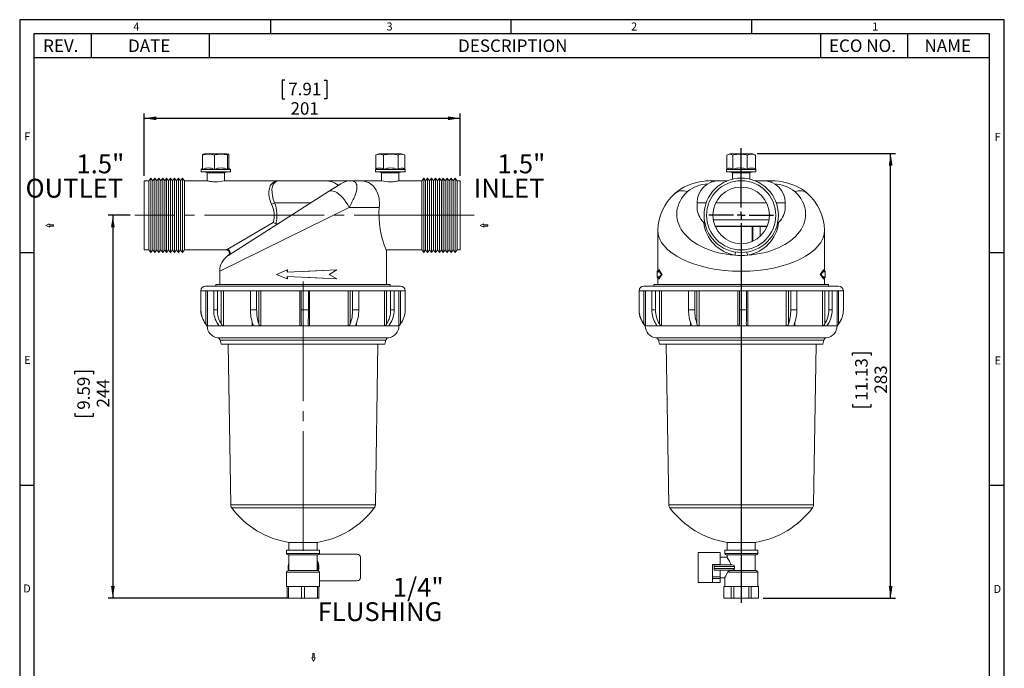
# Model space of a CAD drawing. Units: millimetres. Extents: x 3 to 1047, y 1 to 1481.
# Drawn here: x 3 to 1047, y 794 to 1481 of the extents above; entities that cross this region are included whole.
import ezdxf

# ---------------------------------------------------------------- set-up
doc = ezdxf.new("R2010")
doc.units = ezdxf.units.MM
doc.header["$LTSCALE"] = 5
doc.linetypes.add('SLD-Center', pattern=[19.05, 15.24, -1.27, 1.27, -1.27])
doc.linetypes.add('SLD-Solid', pattern=[0])
doc.layers.add('LAYER_1', color=7, linetype='SLD-Solid')
doc.layers.add('SLD-0', color=7, linetype='SLD-Solid')
doc.styles.add('SLDTEXTSTYLE0', font='GOTHIC.TTF', dxfattribs={"width": 0.913})
doc.styles.add('SLDTEXTSTYLE1', font='GOTHIC.TTF', dxfattribs={"width": 0.913})
doc.styles.add('SLDTEXTSTYLE2', font='ARIAL.TTF', dxfattribs={"width": 0.948})
doc.dimstyles.new('SLDDIMSTYLE0', dxfattribs={"dimtxt": 12.841593, "dimasz": 12.841593, "dimexe": 0, "dimexo": 0.0625, "dimgap": 3.210398, "dimtad": 1, "dimdec": 1, "dimlfac": 0.6, "dimrnd": 1e-09, "dimzin": 12, "dimdsep": 46, "dimtxsty": 'SLDTEXTSTYLE2', "dimsah": 1, "dimcen": 0.09, "dimadec": 0, "dimazin": 3, "dimtfac": 1, "dimtdec": 1, "dimtofl": 0, "dimtmove": 0, "dimatfit": 3, "dimfxl": 0, "dimfrac": 2, "dimtolj": 1, "dimtzin": 12, "dimarcsym": 0})
doc.dimstyles.new('SLDDIMSTYLE1', dxfattribs={"dimtxt": 12.841593, "dimasz": 12.841593, "dimexe": 0, "dimexo": 0.0625, "dimgap": 3.210398, "dimtad": 1, "dimdec": 0, "dimlfac": 0.6, "dimrnd": 1e-09, "dimzin": 12, "dimdsep": 46, "dimtxsty": 'SLDTEXTSTYLE2', "dimsah": 1, "dimcen": 0.09, "dimadec": 0, "dimazin": 3, "dimtfac": 1, "dimtdec": 0, "dimtofl": 0, "dimtmove": 0, "dimatfit": 3, "dimfxl": 0, "dimfrac": 2, "dimtolj": 1, "dimtzin": 12, "dimarcsym": 0})

# ---------------------------------------------------------------- blocks, each defined once
blk = doc.blocks.new('Block1')
at = {"color": 7, "linetype": 'SLD-Solid', "lineweight": 0}
for p, q in [((0, 84), (175, 180)), ((181, 0), (0, 84)), ((175, 180), (175, 130)), ((175, 130), (400, 130)), ((400, 50), (181, 50)), ((181, 50), (181, 0)), ((400, 130), (400, 50))]:
    blk.add_line(p, q, dxfattribs=at)
blk = doc.blocks.new('HET-R-L')
at = {"color": 7, "linetype": 'Continuous', "xscale": 0.1428571428571428, "yscale": 0.1428571428571428, "zscale": 0.1428571428571428}
blk.add_blockref('Block1', (0, 0), dxfattribs=at)
blk = doc.blocks.new('SW_NOTE_0')
at = {"layer": 'SLD-0', "color": 0, "char_height": 20, "attachment_point": 3, "style": 'SLDTEXTSTYLE0'}
for s, insert in [('1.5"  ', (61.9, 25.5)), ('OUTLET', (60.7, -0.3))]:
    blk.add_mtext(s, dxfattribs=dict(at, insert=insert))
blk = doc.blocks.new('SW_NOTE_1')
at = {"layer": 'SLD-0', "color": 0, "char_height": 20, "attachment_point": 3, "style": 'SLDTEXTSTYLE0'}
for s, insert in [('1.5"', (46.9, 25.5)), ('INLET', (46.1, -0.3))]:
    blk.add_mtext(s, dxfattribs=dict(at, insert=insert))
blk = doc.blocks.new('SW_NOTE_2')
at = {"layer": 'SLD-0', "color": 0, "char_height": 20, "attachment_point": 3, "style": 'SLDTEXTSTYLE0'}
for s, insert in [('1/4"', (51.2, 25.5)), ('FLUSHING', (49.8, -0.3))]:
    blk.add_mtext(s, dxfattribs=dict(at, insert=insert))
blk = doc.blocks.new('SW_TABLEANNOTATION_0')
at = {"layer": 'LAYER_1', "color": 0}
for p, q in [((0, 0), (0, -25)), ((1013.2, 0), (0, 0)), ((60.9, 0), (60.9, -25)), ((186.1, 0), (186.1, -25)), ((834.2, 0), (834.2, -25)), ((926.5, 0), (926.5, -25)), ((1013.2, -25), (1013.2, 0)), ((0, -25), (1013.2, -25))]:
    blk.add_line(p, q, dxfattribs=at)
at = {"layer": 'LAYER_1', "color": 0, "attachment_point": 1, "style": 'SLDTEXTSTYLE2'}
for s, insert, char_height in [('REV.', (9.9, -5.9), 13.23), ('DATE', (100, -5.9), 13.23), ('DESCRIPTION', (449.9, -5.9), 13.229), ('ECO NO.', (843.1, -5.9), 13.23), ('NAME', (944.4, -5.9), 13.23)]:
    blk.add_mtext(s, dxfattribs=dict(at, insert=insert, char_height=char_height))
blk = doc.blocks.new('_D')
at = {"layer": 'SLD-0', "color": 7}
for p, q in [((284.3, 1417), (281.4, 1417)), ((281.4, 1417), (281.4, 1397.2)), ((326, 1417), (328.9, 1417)), ((328.9, 1417), (328.9, 1397.2)), ((281.4, 1397.2), (284.3, 1397.2)), ((328.9, 1397.2), (326, 1397.2)), ((135.3, 1315.5), (135.3, 1381.7)), ((470.3, 1315.5), (470.3, 1381.7)), ((135.3, 1376.7), (470.3, 1376.7))]:
    blk.add_line(p, q, dxfattribs=at)
for points in [[(135.3, 1376.7), (148.2, 1374.7), (148.2, 1378.6)], [(470.3, 1376.7), (457.5, 1378.6), (457.5, 1374.7)]]:
    blk.add_solid(points, dxfattribs=at)
at = {"layer": 'SLD-0', "color": 7, "char_height": 13.23, "attachment_point": 1, "style": 'SLDTEXTSTYLE2'}
for s, insert in [('7.91', (288, 1414.3)), ('201', (290.4, 1393.7))]:
    blk.add_mtext(s, dxfattribs=dict(at, insert=insert))
blk = doc.blocks.new('_D_1')
at = {"layer": 'SLD-0', "color": 7}
for p, q in [((120.3, 1273.8), (97, 1273.8)), ((102, 1273.8), (102, 868)), ((61.7, 1105.6), (61.7, 1108.6)), ((61.7, 1108.6), (81.5, 1108.6)), ((81.5, 1108.6), (81.5, 1105.6)), ((61.7, 1064), (61.7, 1061)), ((61.7, 1061), (81.5, 1061)), ((81.5, 1061), (81.5, 1064)), ((288.3, 868), (97, 868))]:
    blk.add_line(p, q, dxfattribs=at)
for points in [[(102, 1273.8), (100.1, 1261), (104, 1261)], [(102, 868), (104, 880.8), (100.1, 880.8)]]:
    blk.add_solid(points, dxfattribs=at)
at = {"layer": 'SLD-0', "color": 7, "char_height": 13.23, "attachment_point": 1, "rotation": 90, "style": 'SLDTEXTSTYLE2'}
for s, insert in [('9.59', (64.4, 1067.7)), ('244', (85, 1070.1))]:
    blk.add_mtext(s, dxfattribs=dict(at, insert=insert))
blk = doc.blocks.new('_D_2')
at = {"layer": 'SLD-0', "color": 7}
for p, q in [((785.3, 1339.2), (931.7, 1339.2)), ((926.7, 868), (926.7, 1339.2)), ((886.4, 1125.1), (886.4, 1128)), ((886.4, 1128), (906.1, 1128)), ((906.1, 1128), (906.1, 1125.1)), ((886.4, 1073.6), (886.4, 1070.7)), ((886.4, 1070.7), (906.1, 1070.7)), ((906.1, 1070.7), (906.1, 1073.6)), ((791.7, 868), (931.7, 868))]:
    blk.add_line(p, q, dxfattribs=at)
for points in [[(926.7, 1339.2), (924.7, 1326.3), (928.7, 1326.3)], [(926.7, 868), (928.7, 880.8), (924.7, 880.8)]]:
    blk.add_solid(points, dxfattribs=at)
at = {"layer": 'SLD-0', "color": 7, "char_height": 13.23, "attachment_point": 1, "rotation": 90, "style": 'SLDTEXTSTYLE2'}
for s, insert in [('11.13', (889.1, 1077.3)), ('283', (909.6, 1084.7))]:
    blk.add_mtext(s, dxfattribs=dict(at, insert=insert))
blk = doc.blocks.new('SW_CENTERMARKSYMBOL_0')
at = {"layer": 'SLD-0', "color": 0}
for p, q in [((0, 8.3), (0, 71.1)), ((-8.3, 0), (-34.2, 0)), ((0, 0), (-4.2, 0)), ((0, 0), (0, 4.2)), ((0, 0), (0, -4.2)), ((0, 0), (4.2, 0)), ((8.3, 0), (34.2, 0)), ((0, -8.3), (0, -410.6))]:
    blk.add_line(p, q, dxfattribs=at)

msp = doc.modelspace()

# ---------------------------------------------------------------- linework, layer by layer
at = {"color": 7, "linetype": 'SLD-Solid', "lineweight": 15}
for p, q in [((197.17, 1337.73), (197.17, 1322.67)), ((199.11, 1339.15), (197.77, 1338.58)), ((216.19, 1339.15), (199.11, 1339.15)), ((209.71, 1337.73), (209.71, 1322.67)), ((223.24, 1339.15), (216.19, 1339.15)), ((224.58, 1338.58), (223.24, 1339.15)), ((223.72, 1337.73), (223.72, 1322.67)), ((225.18, 1337.73), (225.18, 1323.58)), ((380.79, 1337.73), (381.1, 1337.82)), ((380.79, 1337.73), (380.79, 1322.67)), ((384.11, 1339.15), (381.08, 1337.86)), ((396.64, 1339.15), (384.11, 1339.15)), ((388.99, 1337.73), (388.99, 1322.67)), ((408.24, 1339.15), (396.64, 1339.15)), ((404.38, 1337.73), (404.38, 1322.67)), ((411.26, 1337.86), (408.24, 1339.15)), ((411.56, 1337.73), (411.56, 1322.68)), ((752.92, 1337.73), (752.92, 1322.72)), ((756.18, 1339.15), (753.58, 1338.04)), ((780.31, 1339.15), (756.18, 1339.15)), ((759.31, 1337.73), (759.31, 1322.67)), ((774.64, 1337.73), (774.64, 1322.67)), ((782.9, 1338.04), (780.31, 1339.15)), ((782.88, 1338.04), (783.57, 1337.73)), ((783.57, 1337.73), (783.57, 1322.67)), ((195.51, 1322.48), (195.51, 1319.98)), ((195.51, 1322.48), (226.84, 1322.48)), ((195.51, 1319.98), (226.84, 1319.98)), ((200.96, 1319.98), (200.26, 1319.65)), ((200.26, 1319.65), (202.01, 1318.82)), ((200.26, 1319.65), (211.18, 1319.65)), ((202.01, 1318.82), (202.01, 1310.48)), ((202.01, 1318.82), (211.18, 1318.82)), ((211.18, 1319.65), (222.09, 1319.65)), ((211.18, 1318.82), (220.34, 1318.82)), ((220.34, 1318.82), (222.09, 1319.65)), ((220.34, 1310.48), (220.34, 1318.82)), ((222.09, 1319.65), (221.39, 1319.98)), ((226.84, 1319.98), (226.84, 1322.48)), ((380.51, 1322.48), (380.51, 1319.98)), ((380.51, 1322.48), (411.84, 1322.48)), ((380.51, 1319.98), (411.84, 1319.98)), ((385.96, 1319.98), (385.26, 1319.65)), ((385.26, 1319.65), (387.01, 1318.82)), ((396.18, 1319.65), (385.26, 1319.65)), ((387.01, 1318.82), (387.01, 1310.48)), ((396.18, 1318.82), (387.01, 1318.82)), ((407.09, 1319.65), (396.18, 1319.65)), ((405.34, 1318.82), (396.18, 1318.82)), ((405.34, 1318.82), (407.09, 1319.65)), ((405.34, 1310.48), (405.34, 1318.82)), ((407.09, 1319.65), (406.39, 1319.98)), ((411.84, 1319.98), (411.84, 1322.48)), ((752.58, 1322.48), (752.58, 1319.98)), ((752.58, 1322.48), (753.99, 1322.48)), ((752.58, 1319.98), (753.99, 1319.98)), ((753.99, 1322.48), (783.91, 1322.48)), ((753.99, 1319.98), (783.91, 1319.98)), ((758.03, 1319.98), (757.33, 1319.65)), ((757.33, 1319.65), (759.08, 1318.82)), ((757.33, 1319.65), (779.16, 1319.65)), ((759.08, 1318.82), (759.08, 1312.15)), ((759.08, 1318.82), (777.41, 1318.82)), ((777.41, 1318.82), (779.16, 1319.65)), ((777.41, 1312.15), (777.41, 1318.82)), ((779.16, 1319.65), (778.46, 1319.98)), ((783.91, 1319.98), (783.91, 1322.48)), ((140.34, 1310.48), (135.34, 1310.48)), ((135.34, 1273.82), (135.34, 1310.48)), ((142.43, 1313.23), (140.34, 1310.48)), ((140.34, 1310.48), (140.34, 1237.15)), ((144.51, 1310.48), (142.43, 1313.23)), ((142.43, 1273.82), (142.43, 1313.23)), ((146.59, 1313.23), (144.51, 1310.48)), ((144.51, 1273.82), (144.51, 1310.48)), ((148.68, 1310.48), (146.59, 1313.23)), ((146.59, 1273.82), (146.59, 1313.23)), ((150.76, 1313.23), (148.68, 1310.48)), ((148.68, 1273.82), (148.68, 1310.48)), ((152.84, 1310.48), (150.76, 1313.23)), ((150.76, 1273.82), (150.76, 1313.23)), ((154.93, 1313.23), (152.84, 1310.48)), ((152.84, 1273.82), (152.84, 1310.48)), ((157.01, 1310.48), (154.93, 1313.23)), ((154.93, 1273.82), (154.93, 1313.23)), ((159.09, 1313.23), (157.01, 1310.48)), ((157.01, 1273.82), (157.01, 1310.48)), ((161.18, 1310.48), (159.09, 1313.23)), ((159.09, 1273.82), (159.09, 1313.23)), ((163.26, 1313.23), (161.18, 1310.48)), ((161.18, 1273.82), (161.18, 1310.48)), ((165.34, 1310.48), (163.26, 1313.23)), ((163.26, 1273.82), (163.26, 1313.23)), ((167.43, 1313.23), (165.34, 1310.48)), ((165.34, 1273.82), (165.34, 1310.48)), ((169.51, 1310.48), (167.43, 1313.23)), ((167.43, 1273.82), (167.43, 1313.23)), ((171.59, 1313.23), (169.51, 1310.48)), ((169.51, 1273.82), (169.51, 1310.48)), ((173.68, 1310.48), (171.59, 1313.23)), ((171.59, 1273.82), (171.59, 1313.23)), ((175.76, 1313.23), (173.68, 1310.48)), ((173.68, 1273.82), (173.68, 1310.48)), ((177.84, 1310.48), (175.76, 1313.23)), ((175.76, 1273.82), (175.76, 1313.23)), ((202.04, 1310.48), (177.84, 1310.48)), ((177.84, 1273.82), (177.84, 1310.48)), ((280.34, 1310.48), (220.32, 1310.48)), ((280.34, 1310.48), (327.01, 1310.48)), ((327.7, 1310.48), (327.7, 1310.47)), ((354.51, 1310.48), (327.7, 1310.48)), ((330.69, 1299.02), (343.76, 1307.35)), ((340.81, 1305.86), (341.05, 1305.78)), ((363.68, 1310.48), (354.51, 1310.48)), ((387.03, 1310.48), (363.68, 1310.48)), ((429.51, 1310.48), (405.31, 1310.48)), ((431.59, 1313.23), (429.51, 1310.48)), ((429.51, 1273.82), (429.51, 1310.48)), ((433.68, 1310.48), (431.59, 1313.23)), ((431.59, 1273.82), (431.59, 1313.23)), ((435.76, 1313.23), (433.68, 1310.48)), ((433.68, 1273.82), (433.68, 1310.48)), ((437.84, 1310.48), (435.76, 1313.23)), ((435.76, 1273.82), (435.76, 1313.23)), ((439.93, 1313.23), (437.84, 1310.48)), ((437.84, 1273.82), (437.84, 1310.48)), ((442.01, 1310.48), (439.93, 1313.23)), ((439.93, 1273.82), (439.93, 1313.23)), ((444.09, 1313.23), (442.01, 1310.48)), ((442.01, 1273.82), (442.01, 1310.48)), ((446.18, 1310.48), (444.09, 1313.23)), ((444.09, 1273.82), (444.09, 1313.23)), ((448.26, 1313.23), (446.18, 1310.48)), ((446.18, 1273.82), (446.18, 1310.48)), ((450.34, 1310.48), (448.26, 1313.23)), ((448.26, 1273.82), (448.26, 1313.23)), ((452.43, 1313.23), (450.34, 1310.48)), ((450.34, 1273.82), (450.34, 1310.48)), ((454.51, 1310.48), (452.43, 1313.23)), ((452.43, 1273.82), (452.43, 1313.23)), ((456.59, 1313.23), (454.51, 1310.48)), ((454.51, 1273.82), (454.51, 1310.48)), ((458.68, 1310.48), (456.59, 1313.23)), ((456.59, 1273.82), (456.59, 1313.23)), ((460.76, 1313.23), (458.68, 1310.48)), ((458.68, 1273.82), (458.68, 1310.48)), ((462.84, 1310.48), (460.76, 1313.23)), ((460.76, 1273.82), (460.76, 1313.23)), ((464.93, 1313.23), (462.84, 1310.48)), ((462.84, 1273.82), (462.84, 1310.48)), ((467.01, 1310.48), (464.93, 1313.23)), ((464.93, 1273.82), (464.93, 1313.23)), ((470.34, 1310.48), (467.01, 1310.48)), ((467.01, 1273.82), (467.01, 1310.48)), ((470.34, 1310.48), (470.34, 1237.15)), ((736.37, 1310.48), (744.91, 1310.48)), ((736.37, 1310.48), (736.37, 1308.86)), ((744.91, 1310.48), (753.78, 1310.48)), ((782.71, 1310.48), (791.58, 1310.48)), ((791.58, 1310.48), (800.12, 1310.48)), ((800.12, 1308.86), (800.12, 1310.48)), ((224.94, 1231.6), (330.69, 1299.02)), ((312.07, 1287.15), (273.57, 1287.15)), ((721.58, 1287.15), (721.58, 1281.8)), ((731.15, 1287.15), (721.58, 1287.15)), ((741.37, 1287.15), (795.12, 1287.15)), ((814.91, 1287.15), (805.34, 1287.15)), ((814.91, 1281.8), (814.91, 1287.15)), ((135.34, 1237.15), (135.34, 1273.82)), ((142.43, 1234.4), (142.43, 1273.82)), ((144.51, 1237.15), (144.51, 1273.82)), ((146.59, 1234.4), (146.59, 1273.82)), ((148.68, 1237.15), (148.68, 1273.82)), ((150.76, 1234.4), (150.76, 1273.82)), ((152.84, 1237.15), (152.84, 1273.82)), ((154.93, 1234.4), (154.93, 1273.82)), ((157.01, 1237.15), (157.01, 1273.82)), ((159.09, 1234.4), (159.09, 1273.82)), ((161.18, 1237.15), (161.18, 1273.82)), ((163.26, 1234.4), (163.26, 1273.82)), ((165.34, 1237.15), (165.34, 1273.82)), ((167.43, 1234.4), (167.43, 1273.82)), ((169.51, 1237.15), (169.51, 1273.82)), ((171.59, 1234.4), (171.59, 1273.82)), ((173.68, 1237.15), (173.68, 1273.82)), ((175.76, 1234.4), (175.76, 1273.82)), ((177.84, 1237.15), (177.84, 1273.82)), ((352.49, 1282.15), (215.34, 1214.52)), ((384.47, 1282.15), (352.49, 1282.15)), ((429.51, 1237.15), (429.51, 1273.82)), ((431.59, 1234.4), (431.59, 1273.82)), ((433.68, 1237.15), (433.68, 1273.82)), ((435.76, 1234.4), (435.76, 1273.82)), ((437.84, 1237.15), (437.84, 1273.82)), ((439.93, 1234.4), (439.93, 1273.82)), ((442.01, 1237.15), (442.01, 1273.82)), ((444.09, 1234.4), (444.09, 1273.82)), ((446.18, 1237.15), (446.18, 1273.82)), ((448.26, 1234.4), (448.26, 1273.82)), ((450.34, 1237.15), (450.34, 1273.82)), ((452.43, 1234.4), (452.43, 1273.82)), ((454.51, 1237.15), (454.51, 1273.82)), ((456.59, 1234.4), (456.59, 1273.82)), ((458.68, 1237.15), (458.68, 1273.82)), ((460.76, 1234.4), (460.76, 1273.82)), ((462.84, 1237.15), (462.84, 1273.82)), ((464.93, 1234.4), (464.93, 1273.82)), ((467.01, 1237.15), (467.01, 1273.82)), ((223.15, 1237.7), (271.92, 1266.2)), ((728.54, 1266.17), (729.9, 1265.19)), ((797.85, 1268.98), (738.64, 1268.98)), ((679.91, 1258.08), (679.91, 1214.29)), ((796.02, 1262.48), (740.47, 1262.48)), ((740.69, 1261.98), (780.44, 1261.98)), ((741.65, 1261.98), (741.65, 1259.94)), ((779.85, 1246.15), (779.85, 1261.98)), ((780.44, 1261.98), (788.38, 1261.98)), ((780.44, 1261.98), (780.44, 1246.41)), ((788.38, 1261.98), (795.91, 1261.98)), ((788.38, 1261.98), (788.38, 1251.58)), ((856.58, 1214.29), (856.58, 1258.08)), ((135.34, 1237.15), (140.34, 1237.15)), ((140.34, 1237.15), (142.43, 1234.4)), ((142.43, 1234.4), (144.51, 1237.15)), ((144.51, 1237.15), (146.59, 1234.4)), ((146.59, 1234.4), (148.68, 1237.15)), ((148.68, 1237.15), (150.76, 1234.4)), ((150.76, 1234.4), (152.84, 1237.15)), ((152.84, 1237.15), (154.93, 1234.4)), ((154.93, 1234.4), (157.01, 1237.15)), ((157.01, 1237.15), (159.09, 1234.4)), ((159.09, 1234.4), (161.18, 1237.15)), ((161.18, 1237.15), (163.26, 1234.4)), ((163.26, 1234.4), (165.34, 1237.15)), ((165.34, 1237.15), (167.43, 1234.4)), ((167.43, 1234.4), (169.51, 1237.15)), ((169.51, 1237.15), (171.59, 1234.4)), ((171.59, 1234.4), (173.68, 1237.15)), ((173.68, 1237.15), (175.76, 1234.4)), ((175.76, 1234.4), (177.84, 1237.15)), ((177.84, 1237.15), (222.24, 1237.15)), ((391.98, 1237.15), (429.51, 1237.15)), ((392.01, 1200.48), (392.01, 1237.22)), ((429.51, 1237.15), (431.59, 1234.4)), ((431.59, 1234.4), (433.68, 1237.15)), ((433.68, 1237.15), (435.76, 1234.4)), ((435.76, 1234.4), (437.84, 1237.15)), ((437.84, 1237.15), (439.93, 1234.4)), ((439.93, 1234.4), (442.01, 1237.15)), ((442.01, 1237.15), (444.09, 1234.4)), ((444.09, 1234.4), (446.18, 1237.15)), ((446.18, 1237.15), (448.26, 1234.4)), ((448.26, 1234.4), (450.34, 1237.15)), ((450.34, 1237.15), (452.43, 1234.4)), ((452.43, 1234.4), (454.51, 1237.15)), ((454.51, 1237.15), (456.59, 1234.4)), ((456.59, 1234.4), (458.68, 1237.15)), ((458.68, 1237.15), (460.76, 1234.4)), ((460.76, 1234.4), (462.84, 1237.15)), ((462.84, 1237.15), (464.93, 1234.4)), ((464.93, 1234.4), (467.01, 1237.15)), ((467.01, 1237.15), (470.34, 1237.15)), ((215.34, 1214.52), (215.34, 1200.48)), ((275.66, 1211.24), (286.89, 1215.9)), ((286.89, 1206.59), (275.66, 1211.24)), ((286.89, 1213.54), (339.65, 1215.9)), ((286.89, 1215.9), (286.89, 1213.54)), ((287.05, 1215.9), (286.89, 1215.9)), ((287.05, 1215.9), (287.05, 1213.54)), ((303.67, 1214.29), (339.31, 1215.9)), ((339.65, 1215.9), (331.28, 1211.24)), ((331.28, 1211.24), (339.65, 1206.59)), ((339.31, 1215.9), (339.65, 1215.9)), ((679.08, 1214.29), (679.08, 1208.2)), ((680.67, 1213.54), (680.67, 1215.9)), ((681.49, 1215.9), (680.67, 1215.9)), ((684.39, 1211.24), (683.59, 1211.24)), ((852.1, 1211.24), (852.89, 1211.24)), ((855, 1215.9), (855.82, 1215.9)), ((855.82, 1215.9), (855.82, 1213.54)), ((857.41, 1208.2), (857.41, 1214.29)), ((339.65, 1206.59), (286.89, 1208.95)), ((286.89, 1208.95), (286.89, 1206.59)), ((287.05, 1206.59), (286.89, 1206.59)), ((287.05, 1208.95), (287.05, 1206.59)), ((339.31, 1206.59), (303.67, 1208.2)), ((339.31, 1206.59), (339.65, 1206.59)), ((679.91, 1208.2), (679.91, 1200.48)), ((680.67, 1206.59), (680.67, 1208.95)), ((681.49, 1206.59), (680.67, 1206.59)), ((855, 1206.59), (855.82, 1206.59)), ((855.82, 1208.95), (855.82, 1206.59)), ((856.58, 1200.48), (856.58, 1208.2)), ((195.34, 1193.82), (195.34, 1173.48)), ((195.34, 1193.82), (195.49, 1193.82)), ((208.94, 1193.82), (195.49, 1193.82)), ((195.49, 1193.82), (195.49, 1173.48)), ((200.34, 1198.82), (407.01, 1198.82)), ((200.5, 1158.61), (200.5, 1193.82)), ((202.25, 1193.82), (202.25, 1156.66)), ((208.94, 1193.82), (212.83, 1193.82)), ((208.94, 1193.82), (208.94, 1173.48)), ((211.18, 1200.48), (211.18, 1198.82)), ((211.18, 1200.48), (303.68, 1200.48)), ((247.9, 1193.82), (212.83, 1193.82)), ((212.83, 1193.82), (212.83, 1173.48)), ((217.04, 1158.61), (217.04, 1193.82)), ((219.33, 1193.82), (219.33, 1156.66)), ((247.9, 1193.82), (254.51, 1193.82)), ((247.9, 1193.82), (247.9, 1173.48)), ((301.81, 1193.82), (254.51, 1193.82)), ((254.51, 1193.82), (254.51, 1173.48)), ((256.79, 1158.61), (256.79, 1193.82)), ((259.01, 1193.82), (259.01, 1156.66)), ((300.28, 1156.66), (300.28, 1193.82)), ((301.81, 1193.82), (309.37, 1193.82)), ((301.81, 1193.82), (301.81, 1173.48)), ((303.68, 1200.48), (396.18, 1200.48)), ((356.22, 1193.82), (309.37, 1193.82)), ((309.37, 1193.82), (309.37, 1173.48)), ((310.66, 1193.82), (310.66, 1156.66)), ((351.54, 1156.66), (351.54, 1193.82)), ((353.79, 1193.82), (353.79, 1158.61)), ((356.22, 1193.82), (362.7, 1193.82)), ((356.22, 1193.82), (356.22, 1173.48)), ((396.55, 1193.82), (362.7, 1193.82)), ((362.7, 1193.82), (362.7, 1173.48)), ((389.98, 1156.66), (389.98, 1193.82)), ((392.25, 1193.82), (392.25, 1158.61)), ((396.18, 1198.82), (396.18, 1200.48)), ((396.55, 1193.82), (400.21, 1193.82)), ((396.55, 1193.82), (396.55, 1173.48)), ((411.99, 1193.82), (400.21, 1193.82)), ((400.21, 1193.82), (400.21, 1173.48)), ((405.29, 1156.66), (405.29, 1193.82)), ((406.98, 1193.82), (406.98, 1158.61)), ((411.99, 1193.82), (411.99, 1173.48)), ((411.99, 1193.82), (412.01, 1193.82)), ((412.01, 1173.48), (412.01, 1193.82)), ((659.91, 1193.82), (659.91, 1173.48)), ((660.06, 1193.82), (659.91, 1193.82)), ((673.5, 1193.82), (660.06, 1193.82)), ((660.06, 1193.82), (660.06, 1173.48)), ((664.91, 1198.82), (679.68, 1198.82)), ((665.07, 1158.61), (665.07, 1193.82)), ((666.82, 1193.82), (666.82, 1156.66)), ((673.5, 1193.82), (677.4, 1193.82)), ((673.5, 1193.82), (673.5, 1173.48)), ((675.74, 1200.48), (675.74, 1198.82)), ((675.74, 1200.48), (860.74, 1200.48)), ((712.47, 1193.82), (677.4, 1193.82)), ((677.4, 1193.82), (677.4, 1173.48)), ((679.68, 1198.82), (871.58, 1198.82)), ((681.6, 1158.61), (681.6, 1193.82)), ((683.89, 1193.82), (683.89, 1156.66)), ((712.47, 1193.82), (719.08, 1193.82)), ((712.47, 1193.82), (712.47, 1173.48)), ((766.38, 1193.82), (719.08, 1193.82)), ((719.08, 1193.82), (719.08, 1173.48)), ((721.36, 1158.61), (721.36, 1193.82)), ((723.57, 1193.82), (723.57, 1156.66)), ((764.85, 1156.66), (764.85, 1193.82)), ((766.38, 1193.82), (773.94, 1193.82)), ((766.38, 1193.82), (766.38, 1173.48)), ((820.78, 1193.82), (773.94, 1193.82)), ((773.94, 1193.82), (773.94, 1173.48)), ((775.22, 1193.82), (775.22, 1156.66)), ((816.11, 1156.66), (816.11, 1193.82)), ((818.35, 1193.82), (818.35, 1158.61)), ((820.78, 1193.82), (827.27, 1193.82)), ((820.78, 1193.82), (820.78, 1173.48)), ((861.12, 1193.82), (827.27, 1193.82)), ((827.27, 1193.82), (827.27, 1173.48)), ((854.54, 1156.66), (854.54, 1193.82)), ((856.82, 1193.82), (856.82, 1158.61)), ((860.74, 1198.82), (860.74, 1200.48)), ((861.12, 1193.82), (864.78, 1193.82)), ((861.12, 1193.82), (861.12, 1173.48)), ((876.56, 1193.82), (864.78, 1193.82)), ((864.78, 1193.82), (864.78, 1173.48)), ((869.85, 1156.66), (869.85, 1193.82)), ((871.55, 1193.82), (871.55, 1158.61)), ((876.56, 1193.82), (876.56, 1173.48)), ((876.56, 1193.82), (876.58, 1193.82)), ((876.58, 1173.48), (876.58, 1193.82)), ((195.34, 1173.48), (195.49, 1173.48)), ((208.94, 1173.48), (212.83, 1173.48)), ((247.9, 1173.48), (254.51, 1173.48)), ((301.81, 1173.48), (309.37, 1173.48)), ((356.22, 1173.48), (362.7, 1173.48)), ((396.55, 1173.48), (400.21, 1173.48)), ((411.99, 1173.48), (412.01, 1173.48)), ((660.06, 1173.48), (659.91, 1173.48)), ((673.5, 1173.48), (677.4, 1173.48)), ((712.47, 1173.48), (719.08, 1173.48)), ((766.38, 1173.48), (773.94, 1173.48)), ((820.78, 1173.48), (827.27, 1173.48)), ((861.12, 1173.48), (864.78, 1173.48)), ((876.56, 1173.48), (876.58, 1173.48)), ((249.93, 1156.66), (249.93, 1160.12)), ((360.43, 1159.81), (360.43, 1156.66)), ((714.5, 1156.66), (714.5, 1160.12)), ((825, 1159.81), (825, 1156.66)), ((213.98, 1156.66), (202.25, 1156.66)), ((213.98, 1156.66), (213.98, 1157.48)), ((213.98, 1156.66), (219.33, 1156.66)), ((249.93, 1156.66), (219.33, 1156.66)), ((249.93, 1156.66), (259.01, 1156.66)), ((300.28, 1156.66), (259.01, 1156.66)), ((300.28, 1156.66), (310.66, 1156.66)), ((351.54, 1156.66), (310.66, 1156.66)), ((351.54, 1156.66), (360.43, 1156.66)), ((389.98, 1156.66), (360.43, 1156.66)), ((389.98, 1156.66), (395, 1156.66)), ((395, 1157.36), (395, 1156.66)), ((405.29, 1156.66), (395, 1156.66)), ((405.29, 1156.66), (405.34, 1156.66)), ((678.55, 1156.66), (666.82, 1156.66)), ((678.55, 1156.66), (678.55, 1157.48)), ((678.55, 1156.66), (683.89, 1156.66)), ((714.5, 1156.66), (683.89, 1156.66)), ((714.5, 1156.66), (723.57, 1156.66)), ((764.85, 1156.66), (723.57, 1156.66)), ((764.85, 1156.66), (775.22, 1156.66)), ((816.11, 1156.66), (775.22, 1156.66)), ((816.11, 1156.66), (825, 1156.66)), ((854.54, 1156.66), (825, 1156.66)), ((854.54, 1156.66), (859.57, 1156.66)), ((859.57, 1157.36), (859.57, 1156.66)), ((869.85, 1156.66), (859.57, 1156.66)), ((869.85, 1156.66), (869.91, 1156.66)), ((213.15, 1143.92), (394.2, 1143.92)), ((215.94, 1141.43), (217.01, 1137.15)), ((391.41, 1141.43), (215.94, 1141.43)), ((390.34, 1137.15), (391.41, 1141.43)), ((677.72, 1143.92), (690.66, 1143.92)), ((680.51, 1141.43), (681.58, 1137.15)), ((693.05, 1141.43), (680.51, 1141.43)), ((690.66, 1143.92), (858.77, 1143.92)), ((855.98, 1141.43), (693.05, 1141.43)), ((854.91, 1137.15), (855.98, 1141.43)), ((348.33, 1137.15), (217.01, 1137.15)), ((224.28, 1137.15), (226.98, 966.89)), ((390.34, 1137.15), (348.33, 1137.15)), ((380.37, 966.89), (383.07, 1137.15)), ((854.91, 1137.15), (681.58, 1137.15)), ((688.85, 1137.15), (691.55, 966.89)), ((844.94, 966.89), (847.64, 1137.15)), ((226.98, 966.89), (380.37, 966.89)), ((228.1, 963.62), (379.25, 963.62)), ((691.55, 966.89), (844.94, 966.89)), ((692.67, 963.62), (843.81, 963.62)), ((286.18, 918.82), (286.18, 915.48)), ((321.18, 918.82), (286.18, 918.82)), ((288.68, 927.15), (288.68, 918.82)), ((288.68, 927.15), (318.68, 927.15)), ((318.68, 918.82), (318.68, 927.15)), ((321.18, 915.48), (321.18, 918.82)), ((750.74, 918.82), (750.74, 915.48)), ((768.24, 918.82), (750.74, 918.82)), ((753.24, 927.15), (753.24, 918.82)), ((753.24, 927.15), (783.24, 927.15)), ((785.74, 918.82), (768.24, 918.82)), ((783.24, 918.82), (783.24, 927.15)), ((785.74, 915.48), (785.74, 918.82)), ((286.18, 915.48), (321.18, 915.48)), ((319.51, 913.82), (287.84, 913.82)), ((288.68, 913.82), (288.68, 897.15)), ((318.68, 897.15), (318.68, 913.82)), ((361.18, 914.65), (320.91, 914.65)), ((364.51, 889.65), (364.51, 911.31)), ((737.78, 916.31), (722.78, 916.31)), ((722.78, 884.65), (722.78, 916.31)), ((746.11, 916.31), (737.78, 916.31)), ((746.11, 903.54), (746.11, 916.31)), ((753.33, 911.31), (746.11, 911.31)), ((750.74, 915.48), (768.24, 915.48)), ((768.24, 913.82), (752.41, 913.82)), ((753.24, 913.82), (753.24, 911.2)), ((768.24, 915.48), (785.74, 915.48)), ((784.08, 913.82), (768.24, 913.82)), ((783.24, 897.15), (783.24, 913.82)), ((288.14, 903.54), (288.68, 905.55)), ((288.68, 903.54), (288.14, 903.54)), ((746.11, 903.54), (737.78, 903.54)), ((737.78, 884.65), (737.78, 903.54)), ((758.71, 903.22), (739.44, 903.22)), ((739.44, 901.55), (739.44, 903.22)), ((761.2, 901.55), (739.44, 901.55)), ((739.44, 899.34), (739.44, 901.55)), ((761.2, 899.34), (739.44, 899.34)), ((739.44, 897.67), (739.44, 899.34)), ((746.11, 903.22), (746.11, 903.54)), ((761.2, 899.34), (761.2, 901.55)), ((286.18, 895.48), (286.18, 880.48)), ((321.18, 895.48), (286.18, 895.48)), ((287.84, 897.15), (319.51, 897.15)), ((318.68, 897.41), (319.21, 897.42)), ((319.21, 897.42), (319.16, 897.15)), ((321.18, 880.48), (321.18, 895.48)), ((737.78, 890.5), (746.11, 890.5)), ((746.11, 888.86), (737.78, 888.86)), ((758.71, 897.67), (739.44, 897.67)), ((746.11, 889.65), (746.11, 897.67)), ((746.11, 889.65), (750.77, 889.65)), ((746.11, 888.86), (746.11, 889.65)), ((746.11, 884.65), (746.11, 888.86)), ((750.74, 889.7), (750.74, 880.48)), ((785.74, 895.48), (753.62, 895.48)), ((756.23, 897.15), (784.08, 897.15)), ((757.35, 897.15), (757.5, 897.67)), ((785.74, 880.48), (785.74, 895.48)), ((287.01, 880.48), (286.18, 880.48)), ((287.01, 867.98), (287.01, 880.48)), ((287.01, 880.48), (288.45, 880.48)), ((288.45, 880.48), (288.45, 867.98)), ((290.72, 880.48), (288.45, 880.48)), ((299.96, 880.48), (290.72, 880.48)), ((302.23, 880.48), (299.96, 880.48)), ((302.23, 867.98), (302.23, 880.48)), ((302.23, 880.48), (305.12, 880.48)), ((305.12, 880.48), (305.12, 867.98)), ((307.39, 880.48), (305.12, 880.48)), ((316.63, 880.48), (307.39, 880.48)), ((318.9, 880.48), (316.63, 880.48)), ((318.9, 867.98), (318.9, 880.48)), ((318.9, 880.48), (320.34, 880.48)), ((321.18, 880.48), (320.34, 880.48)), ((320.34, 880.48), (320.34, 867.98)), ((321.18, 886.31), (361.18, 886.31)), ((722.78, 884.65), (737.78, 884.65)), ((746.11, 884.65), (737.78, 884.65)), ((749.83, 880.48), (749.83, 867.98)), ((751.14, 880.48), (749.83, 880.48)), ((756.48, 880.48), (751.14, 880.48)), ((757.79, 880.48), (756.48, 880.48)), ((757.79, 867.98), (757.79, 880.48)), ((757.79, 880.48), (760.29, 880.48)), ((760.29, 880.48), (760.29, 867.98)), ((762.91, 880.48), (760.29, 880.48)), ((773.58, 880.48), (762.91, 880.48)), ((776.2, 880.48), (773.58, 880.48)), ((776.2, 867.98), (776.2, 880.48)), ((776.2, 880.48), (778.7, 880.48)), ((778.7, 880.48), (778.7, 867.98)), ((780.01, 880.48), (778.7, 880.48)), ((785.35, 880.48), (780.01, 880.48)), ((786.66, 880.48), (785.35, 880.48)), ((786.66, 867.98), (786.66, 880.48)), ((288.45, 867.98), (287.01, 867.98)), ((302.23, 867.98), (288.45, 867.98)), ((305.12, 867.98), (302.23, 867.98)), ((318.9, 867.98), (305.12, 867.98)), ((320.34, 867.98), (318.9, 867.98)), ((757.79, 867.98), (749.83, 867.98)), ((760.29, 867.98), (757.79, 867.98)), ((776.2, 867.98), (760.29, 867.98)), ((778.7, 867.98), (776.2, 867.98)), ((786.66, 867.98), (778.7, 867.98))]:
    msp.add_line(p, q, dxfattribs=at)
at = {"color": 7, "linetype": 'SLD-Solid', "lineweight": 15, "flags": 128}
for points in [[(197.17, 1337.73), (197.74, 1338.56), (197.78, 1338.55)], [(225.18, 1337.73), (224.9, 1338.26), (224.61, 1338.56), (224.31, 1338.57), (224.01, 1338.28), (223.72, 1337.73)], [(223.72, 1322.67), (223.9, 1323.24), (224.08, 1323.64), (224.26, 1323.89), (224.45, 1323.97), (224.57, 1323.94)], [(211.18, 1309.32), (209.69, 1309.35), (208.2, 1309.45), (206.83, 1309.59), (205.55, 1309.76), (204.44, 1309.95), (203.48, 1310.14), (202.76, 1310.3), (202.26, 1310.42), (202.03, 1310.48), (202.04, 1310.48)], [(270.34, 1285.55), (269.5, 1287.57), (268.24, 1291.66), (267.82, 1293.7), (267.57, 1295.57), (267.49, 1299.15), (267.66, 1300.81), (267.96, 1302.34), (268.97, 1305.04), (269.68, 1306.2), (270.54, 1307.24), (271.53, 1308.14), (272.68, 1308.89), (273.95, 1309.49), (275.34, 1309.94), (276.86, 1310.25), (278.52, 1310.43), (280.31, 1310.48), (280.34, 1310.48)], [(280.34, 1310.48), (280.31, 1310.48), (278.91, 1310.43), (277.6, 1310.27), (276.39, 1309.99), (275.28, 1309.56), (274.34, 1309.02), (273.5, 1308.33), (272.75, 1307.48), (272.11, 1306.47), (271.63, 1305.42), (271.24, 1304.23), (270.95, 1302.91), (270.78, 1301.43), (270.83, 1297.47), (271.2, 1294.77), (272.12, 1291.05), (272.77, 1289.12), (273.57, 1287.15)], [(354.51, 1310.48), (355.79, 1310.4), (356.93, 1310.14), (357.95, 1309.7), (358.81, 1309.11), (359.53, 1308.36), (360.17, 1307.29), (360.6, 1306.02), (360.73, 1305.32), (360.84, 1304.17), (360.83, 1302.93), (360.64, 1301.18), (360.26, 1299.29), (359.7, 1297.27), (358.96, 1295.13), (358.52, 1293.99), (358.04, 1292.82), (357.51, 1291.63), (356.95, 1290.4), (356.27, 1289.02), (355.54, 1287.6), (354.77, 1286.15), (353.95, 1284.67), (352.49, 1282.15)], [(384.47, 1282.15), (384.65, 1284.74), (384.65, 1287.3), (384.52, 1289.4), (384.26, 1291.45), (383.89, 1293.45), (383.4, 1295.36), (382.79, 1297.21), (382.07, 1298.95), (381.24, 1300.59), (380.31, 1302.11), (379.18, 1303.64), (377.95, 1305.02), (376.6, 1306.24), (375.17, 1307.31), (372.98, 1308.55), (370.65, 1309.47), (368.13, 1310.1), (365.49, 1310.42), (363.71, 1310.48), (363.68, 1310.48)], [(396.18, 1309.32), (397.67, 1309.35), (399.16, 1309.45), (400.52, 1309.59), (401.8, 1309.76), (402.91, 1309.95), (403.87, 1310.14), (404.59, 1310.3), (405.09, 1310.42), (405.32, 1310.48), (405.31, 1310.48)], [(736.19, 1310.54), (733.86, 1310.5), (730.72, 1310.23), (727.64, 1309.82), (724.06, 1309.2), (719.97, 1308.27), (715.77, 1307.03), (711.64, 1305.5), (707.58, 1303.65), (704.02, 1301.68), (700.9, 1299.58), (698.19, 1297.36), (697.36, 1296.54)], [(839.03, 1296.54), (837.93, 1297.61), (835.29, 1299.73), (832.27, 1301.76), (828.82, 1303.68), (825, 1305.44), (820.89, 1306.97), (816.54, 1308.26), (812.11, 1309.27), (808.15, 1309.92), (804.39, 1310.32), (800.71, 1310.48), (800.12, 1310.47)], [(330.69, 1299.02), (332.1, 1299.63), (333.73, 1299.81), (335.56, 1299.57), (337.52, 1298.9), (339.58, 1297.83), (341.69, 1296.37), (343.79, 1294.57), (345.83, 1292.47), (347.77, 1290.12), (349.55, 1287.57), (351.14, 1284.9), (352.49, 1282.15)], [(806.46, 1265.11), (806.95, 1265.32), (807.95, 1266.17)], [(222.24, 1237.15), (222.23, 1237.15), (222.33, 1237.21), (222.55, 1237.34), (222.91, 1237.56), (223.15, 1237.7)], [(224.23, 1231.14), (224.14, 1231.08), (224.12, 1231.07)], [(301.81, 1173.48), (301.81, 1171.49), (301.81, 1169.51), (301.82, 1167.55), (301.83, 1165.63), (301.84, 1163.77), (301.86, 1161.97), (301.88, 1160.25), (301.89, 1158.61)], [(411.89, 1171.08), (411.9, 1171.17), (412.01, 1173.48)], [(766.38, 1173.48), (766.38, 1171.49), (766.38, 1169.51), (766.39, 1167.55), (766.4, 1165.63), (766.41, 1163.77), (766.43, 1161.97), (766.44, 1160.25), (766.46, 1158.61)], [(876.46, 1171.08), (876.47, 1171.17), (876.58, 1173.48)], [(213.32, 1158.61), (213.95, 1157.56), (214.14, 1157.11), (214.18, 1156.82), (214.1, 1156.69), (213.98, 1156.66)], [(250.48, 1158.61), (250.72, 1157.56), (250.64, 1157.11), (250.44, 1156.82), (250.18, 1156.69), (249.93, 1156.66)], [(301.89, 1158.61), (301.68, 1157.56), (301.36, 1157.11), (300.97, 1156.82), (300.59, 1156.69), (300.28, 1156.66)], [(360.43, 1156.66), (360.11, 1156.72), (359.89, 1156.88), (359.72, 1157.22), (359.73, 1157.85), (359.97, 1158.61)], [(395, 1156.66), (394.87, 1156.72), (394.84, 1156.88), (394.93, 1157.22), (395.26, 1157.85), (395.74, 1158.61)], [(677.89, 1158.61), (678.52, 1157.56), (678.71, 1157.11), (678.74, 1156.82), (678.67, 1156.69), (678.55, 1156.66)], [(715.05, 1158.61), (715.29, 1157.56), (715.21, 1157.11), (715.01, 1156.82), (714.74, 1156.69), (714.5, 1156.66)], [(766.46, 1158.61), (766.25, 1157.56), (765.93, 1157.11), (765.54, 1156.82), (765.15, 1156.69), (764.85, 1156.66)], [(825, 1156.66), (824.68, 1156.72), (824.46, 1156.88), (824.29, 1157.22), (824.3, 1157.85), (824.53, 1158.61)], [(859.57, 1156.66), (859.43, 1156.72), (859.4, 1156.88), (859.5, 1157.22), (859.83, 1157.85), (860.31, 1158.61)], [(761.2, 901.55), (761.16, 901.84), (761, 902.15), (760.61, 902.55), (759.76, 903.02), (758.71, 903.22)], [(758.71, 897.67), (759.84, 897.91), (760.6, 898.34), (760.94, 898.66), (761.13, 898.99), (761.2, 899.26), (761.2, 899.34)], [(750.77, 889.7), (750.75, 889.65), (751.08, 890.21), (751.87, 891.59), (753.02, 893.93), (753.62, 895.48)]]:
    msp.add_lwpolyline(points, dxfattribs=at)
at = {"color": 7, "linetype": 'SLD-Solid', "lineweight": 15}
for radius in [39.42, 36.67, 30]:
    msp.add_circle((768.24, 1273.82), radius, dxfattribs=at)
for centre, radius, start, end in [((203.44, 1315.3), 23.29, 74.38066, 105.61934), ((216.72, 1309.43), 29.15, 76.10225, 103.89775), ((384.89, 1328.32), 10.27, 66.45072, 113.54928), ((396.69, 1303.52), 35.07, 77.328, 102.672), ((407.97, 1330.59), 7.99, 63.29272, 116.70728), ((756.12, 1332.04), 6.53, 60.64624, 119.35376), ((766.98, 1304.23), 34.36, 77.11365, 102.88635), ((779.11, 1326.59), 12, 68.15922, 111.84078), ((211.18, 1300.44), 27.04, 121.18503, 125.40086), ((203.44, 1308.1), 15.87, 66.71926, 113.28074), ((216.72, 1304.37), 19.6, 69.06418, 110.93582), ((211.18, 1300.44), 27.04, 54.59914, 60.31371), ((396.18, 1300.44), 27.04, 124.67127, 125.40086), ((384.89, 1316.75), 7.21, 55.31302, 124.68698), ((396.69, 1300.47), 23.5, 70.88939, 109.11061), ((407.96, 1318.3), 5.65, 54.38318, 129.28217), ((396.18, 1300.44), 27.04, 54.59914, 56.12633), ((768.24, 1300.44), 27.04, 122.82214, 125.40086), ((756.14, 1319.37), 4.58, 46.1837, 123.98835), ((766.98, 1300.65), 23.32, 70.81886, 109.18114), ((779.11, 1315.55), 8.4, 57.91283, 122.08717), ((768.24, 1300.44), 27.04, 54.59914, 55.47846), ((211, 1347.33), 38.01, 270.25833, 284.18649), ((327.01, 1287.15), 23.33, 88.30172, 90), ((326.8, 1286.98), 23.51, 53.44051, 87.81363), ((327.01, 1287.15), 23.33, 52.68522, 52.99506), ((354.51, 1290.48), 20, 90, 122.51751), ((396.35, 1347.33), 38.01, 255.81351, 269.74167), ((734.22, 1270.62), 36.5, 92.16876, 128.92142), ((744.91, 1287.15), 23.33, 90, 180), ((791.58, 1287.15), 23.33, 0, 90), ((801.58, 1269.18), 38.05, 51.63471, 87.75417), ((733.18, 1257.12), 53.24, 132.18731, 178.94579), ((706.44, 1286), 13.89, 69.57717, 130.46662), ((830.04, 1286), 13.89, 49.43082, 110.42806), ((802.99, 1256.94), 53.59, 1.26905, 47.69626), ((265.51, 1299.34), 14.61, 289.30265, 303.46017), ((247.19, 1273.92), 25.91, 342.66082, 26.67477), ((239.27, 1273.88), 36.77, 345.90612, 21.14717), ((477.8, 1274.66), 93.63, 175.4089, 203.57222), ((231.71, 1166.51), 107.5, 66.28796, 68.03186), ((275.67, 1270.25), 5.37, 262.17703, 310.4798), ((768.24, 1271.01), 40, 186.95184, 260.11166), ((768.24, 1271.01), 40, 279.88834, 353.04816), ((222.23, 1233.82), 3.33, 304.11723, 89.90934), ((223, 1234.34), 3.36, 305.27559, 87.49202), ((752.97, 1235.8), 9.39, 333.45035, 354.19307), ((783.51, 1235.8), 9.39, 185.80686, 206.54972), ((235.34, 1214.52), 20, 124.1419, 179.93509), ((254.19, 1185.67), 54.45, 122.49437, 123.38653), ((768.24, 1274.96), 43.9, 260.99691, 279.00309), ((200.34, 1193.82), 5, 90, 180), ((407.01, 1193.82), 5, 0, 90), ((664.91, 1193.82), 5, 90, 180), ((871.58, 1193.82), 5, 0, 90), ((219.9, 1173.48), 24.56, 180, 223.23368), ((220.07, 1173.48), 24.58, 179.99599, 217.21787), ((235.85, 1173.33), 26.91, 179.6882, 213.16624), ((240.58, 1173.3), 27.75, 179.61837, 211.95369), ((289.39, 1173.02), 41.49, 179.36807, 200.32615), ((301.02, 1172.99), 46.51, 179.39084, 198.00597), ((-75.39, 1172.86), 384.76, 357.87758, 0.09247), ((312.44, 1173), 43.78, 340.80414, 0.62326), ((323.24, 1173.04), 39.46, 338.54827, 0.63571), ((369.24, 1173.32), 27.3, 327.41287, 0.34636), ((373.66, 1173.35), 26.56, 326.28021, 0.27666), ((387.43, 1173.48), 24.56, 322.74292, 0.00043), ((684.47, 1173.48), 24.56, 180, 223.23368), ((684.64, 1173.48), 24.58, 179.99602, 217.21787), ((700.42, 1173.33), 26.91, 179.68826, 213.16621), ((705.15, 1173.3), 27.75, 179.61842, 211.95365), ((753.96, 1173.02), 41.49, 179.36807, 200.32615), ((765.59, 1172.99), 46.51, 179.39085, 198.00596), ((389.18, 1172.86), 384.76, 357.87757, 0.09248), ((777.01, 1173), 43.78, 340.80417, 0.62323), ((787.8, 1173.04), 39.46, 338.54823, 0.63576), ((833.81, 1173.32), 27.3, 327.41286, 0.34632), ((838.22, 1173.35), 26.56, 326.28023, 0.27666), ((852, 1173.48), 24.56, 322.74291, 0.00049), ((387.45, 1173.48), 24.56, 316.76632, 330.25196), ((852.02, 1173.48), 24.56, 316.76632, 330.25196), ((209.32, 1164.76), 10.75, 214.86267, 228.87129), ((214.86, 1156.66), 12.85, 180, 262.35938), ((220.49, 1160.35), 3.87, 206.6585, 252.44276), ((259.36, 1159.29), 2.66, 194.88937, 262.36658), ((310.76, 1158.33), 1.68, 170.43071, 266.44131), ((351.25, 1159.26), 2.62, 276.47184, 345.64082), ((389.03, 1160.06), 3.54, 285.59998, 335.74365), ((392.49, 1156.66), 12.85, 277.64062, 0), ((396.95, 1165.6), 12.23, 312.98689, 325.12244), ((673.89, 1164.76), 10.75, 214.8629, 228.87108), ((679.43, 1156.66), 12.85, 180, 262.35938), ((685.06, 1160.35), 3.87, 206.65843, 252.44299), ((723.93, 1159.29), 2.66, 194.88934, 262.36671), ((775.33, 1158.33), 1.68, 170.43067, 266.44144), ((815.82, 1159.26), 2.62, 276.47135, 345.64125), ((853.59, 1160.06), 3.54, 285.59906, 335.74445), ((857.06, 1156.66), 12.85, 277.64062, 0), ((861.52, 1165.6), 12.23, 312.98619, 325.12291), ((212.71, 1140.62), 3.33, 14.03624, 82.35938), ((394.65, 1140.62), 3.33, 97.64062, 165.96376), ((677.27, 1140.62), 3.33, 14.03624, 82.35938), ((859.21, 1140.62), 3.33, 97.64062, 165.96376), ((232.56, 966.98), 5.58, 180.90938, 217.01885), ((303.68, 1020.6), 94.65, 217.01885, 260.88132), ((303.68, 1020.6), 94.65, 279.11868, 322.98115), ((374.79, 966.98), 5.58, 322.98115, 359.09062), ((697.13, 966.98), 5.58, 180.90938, 217.01885), ((768.24, 1020.6), 94.65, 217.01885, 260.88132), ((768.24, 1020.6), 94.65, 279.11868, 322.98115), ((839.36, 966.98), 5.58, 322.98115, 359.09062), ((287.84, 915.48), 1.67, 180, 270), ((303.68, 900.48), 16.94, 348.07168, 27.66822), ((319.51, 915.48), 1.67, 270, 0), ((361.18, 911.31), 3.33, 0, 90), ((752.41, 915.48), 1.67, 180, 270), ((730.88, 894.33), 28.07, 18.45868, 36.92472), ((784.08, 915.48), 1.67, 270, 0), ((303.68, 900.48), 15.83, 168.85433, 192.13526), ((303.68, 900.48), 15.83, 348.85433, 18.67172), ((287.84, 895.48), 1.67, 90, 180), ((319.51, 895.48), 1.67, 0, 90), ((361.18, 889.65), 3.33, 270, 360), ((756.12, 894.44), 2.71, 87.82599, 157.37273), ((784.08, 895.48), 1.67, 0, 90)]:
    msp.add_arc(centre, radius, start, end, dxfattribs=at)
for centre, major_axis, ratio, start_param, end_param in [((768.24, 1274.94), (68.33, 0), 0.6375, 2.556114, 4.6116948), ((768.24, 1274.94), (68.33, 0), 0.6375, 4.8130831, 6.868664), ((768.24, 1281.8), (46.67, 0), 0.6375, 3.1415927, 3.6948045), ((768.24, 1281.8), (46.67, 0), 0.6375, 5.7299735, 6.2831853), ((768.24, 1258.08), (88.33, 0), 0.4931604, 3.1415927, 6.2831853), ((768.24, 1214.29), (89.17, 0), 0.0446766, 3.0047688, 3.3309769), ((768.24, 1214.29), (88.33, 0), 0.045098, 3.1415927, 3.2729454), ((768.24, 1222.85), (89.17, 0), 0.4142736, 3.3309769, 3.4612601), ((768.24, 1199.63), (89.17, 0), 0.4142736, 2.8219252, 2.9522084), ((768.24, 1222.85), (88.33, 0), 0.4181818, 3.3309769, 3.4612601), ((768.24, 1199.63), (88.33, 0), 0.4181818, 2.8219252, 2.9522084), ((768.24, 1222.85), (88.33, 0), 0.4181818, 5.9635178, 6.093801), ((768.24, 1199.63), (88.33, 0), 0.4181818, 0.1893843, 0.3196675), ((768.24, 1222.85), (89.17, 0), 0.4142736, 5.9635178, 6.093801), ((768.24, 1199.63), (89.17, 0), 0.4142736, 0.1893843, 0.3196675), ((768.24, 1214.29), (89.17, 0), 0.0446766, 6.093801, 6.4200092), ((768.24, 1214.29), (88.33, 0), 0.045098, 6.1518325, 6.2831853), ((768.24, 1208.2), (89.17, 0), 0.0446766, 2.9522084, 3.2784165), ((768.24, 1208.2), (88.33, 0), 0.045098, 3.0102399, 3.1415927), ((768.24, 1208.2), (89.17, 0), 0.0446766, 6.1463614, 6.4725696), ((768.24, 1208.2), (88.33, 0), 0.045098, 0, 0.1313528)]:
    msp.add_ellipse(centre, major_axis=major_axis, ratio=ratio, start_param=start_param, end_param=end_param, dxfattribs=at)
at = {"layer": 'LAYER_1', "color": 7}
for p, q in [((1047.22, 1481.16), (3.27, 1481.16)), ((269.39, 1466.16), (269.39, 1481.16)), ((524.39, 1466.16), (524.39, 1481.16)), ((779.39, 1466.16), (779.39, 1481.16)), ((1047.22, 2.14), (1047.22, 1481.16)), ((1031.22, 1466.16), (1031.22, 33.64)), ((3.27, 1234.49), (18.27, 1234.49)), ((1031.22, 1234.49), (1047.22, 1234.49)), ((3.27, 987.83), (18.27, 987.83)), ((1031.22, 987.83), (1047.22, 987.83))]:
    msp.add_line(p, q, dxfattribs=at)
at = {"layer": 'LAYER_1', "color": 7, "linetype": 'SLD-Solid'}
for p, q in [((3.27, 1481.16), (3.27, 2.14)), ((18.27, 1466.16), (18.27, 17.14))]:
    msp.add_line(p, q, dxfattribs=at)
at = {"layer": 'LAYER_1', "color": 7, "lineweight": 0}
msp.add_line((1031.22, 1466.16), (18.27, 1466.16), dxfattribs=at)
at = {"layer": 'SLD-0', "color": 7, "linetype": 'SLD-Center', "lineweight": 0, "ltscale": 1.666667}
for p, q in [((484.97, 1273.82), (125.34, 1273.82)), ((303.68, 1203.82), (303.68, 908.82))]:
    msp.add_line(p, q, dxfattribs=at)

# ---------------------------------------------------------------- block references
at = {"color": 7, "linetype": 'Continuous', "xscale": 0.1428571428571428, "yscale": 0.1428571428571428, "zscale": 0.1428571428571428}
for p in [(31.01, 1261.23), (491.58, 1261.23)]:
    msp.add_blockref('HET-R-L', p, dxfattribs=at)
at = {"color": 7, "linetype": 'Continuous', "xscale": 0.1428571428571428, "yscale": 0.1428571428571428, "zscale": 0.1428571428571428, "rotation": 90.0000000000002}
msp.add_blockref('HET-R-L', (316.6, 801.04), dxfattribs=at)
at = {"layer": 'LAYER_1'}
msp.add_blockref('SW_TABLEANNOTATION_0', (18.2, 1466.1), dxfattribs=at)
at = {"layer": 'SLD-0', "color": 7}
for name, p in [('SW_NOTE_0', (52.27, 1312.86)), ('SW_NOTE_1', (513.65, 1312.86)), ('SW_CENTERMARKSYMBOL_0', (768.24, 1273.82)), ('SW_NOTE_2', (401.54, 864.01))]:
    msp.add_blockref(name, p, dxfattribs=at)

# ---------------------------------------------------------------- texts
at = {"layer": 'LAYER_1', "char_height": 8.5, "attachment_point": 1, "style": 'SLDTEXTSTYLE1'}
for s, insert in [('4', (123.87, 1478.19)), ('3', (392.16, 1478.19)), ('2', (651.51, 1478.19)), ('1', (907.11, 1478.19)), ('F', (8.12, 1361.67)), ('F', (1036.99, 1361.17)), ('E', (8.12, 1124.73)), ('E', (1036.99, 1124.23)), ('D', (6.96, 882.54)), ('D', (1035.82, 882.04))]:
    msp.add_mtext(s, dxfattribs=dict(at, insert=insert))

# ---------------------------------------------------------------- dimensions: what is measured, and where the dimension line sits
at = {"layer": 'SLD-0', "color": 7}
dim = msp.add_linear_dim(base=(470.34, 1376.66), p1=(135.34, 1310.48), p2=(470.34, 1310.48), dimstyle='SLDDIMSTYLE0', dxfattribs=at)
dim.commit()
dim.dimension.update_dxf_attribs({"geometry": '_D', "text_midpoint": (305.13, 1376.66), "dimtype": 160})
for base, p1, p2, picture, middle in [((926.69, 1339.15), (786.66, 867.98), (780.31, 1339.15), '_D_2', (926.69, 1099.36)), ((102.04, 867.98), (125.34, 1273.82), (293.34, 867.98), '_D_1', (102.04, 1084.8))]:
    dim = msp.add_linear_dim(base=base, p1=p1, p2=p2, angle=90, dimstyle='SLDDIMSTYLE1', dxfattribs=at)
    dim.commit()
    dim.dimension.update_dxf_attribs({"geometry": picture, "text_midpoint": middle, "dimtype": 160})

doc.saveas('drawing.dxf')
